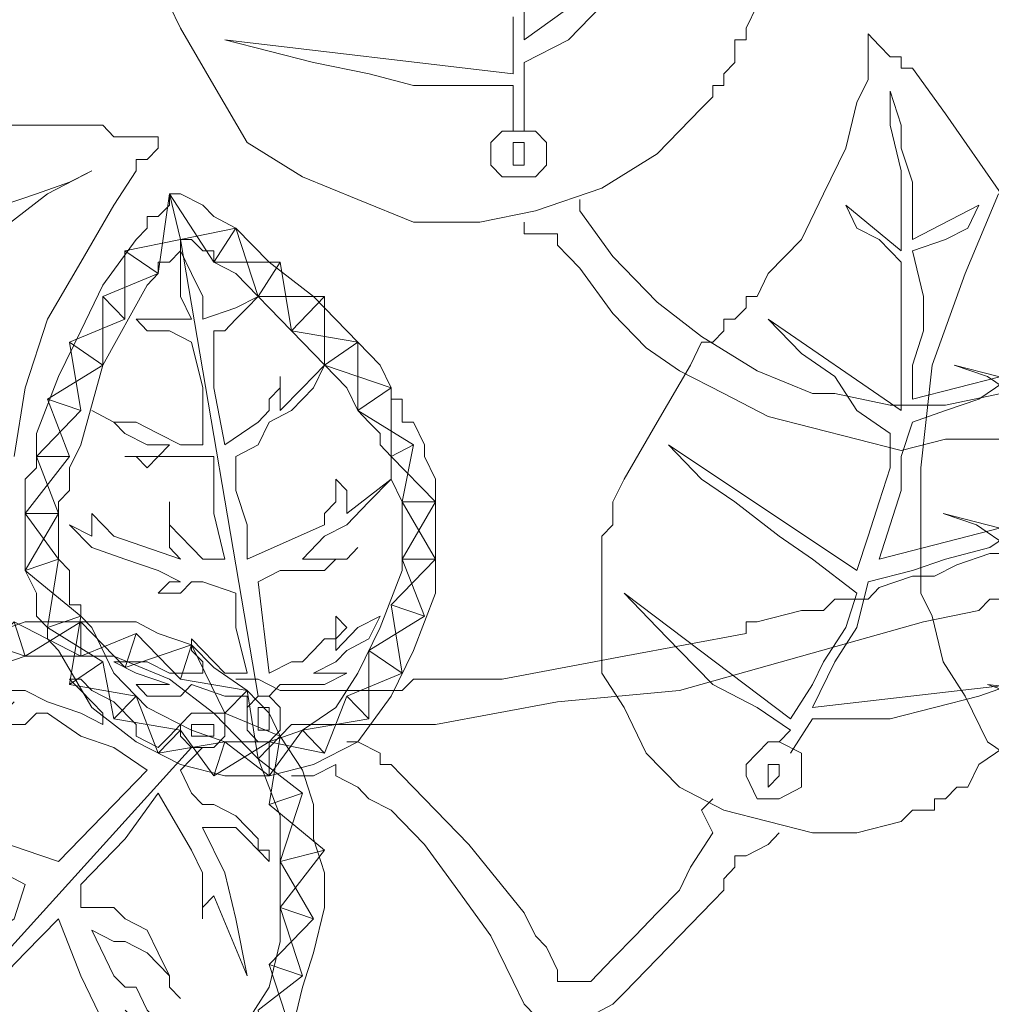
# Model space of a CAD drawing. Units: inches. Extents: x 0 to 31, y -35.8 to 9.2.
# Drawn here: x 13.4 to 15.1, y -19.1 to -17.4 of the extents above; entities that cross this region are included whole.
import ezdxf

# ---------------------------------------------------------------- set-up
doc = ezdxf.new("R2010")
doc.units = ezdxf.units.IN
doc.header["$MEASUREMENT"] = 0
doc.layers.add('Layer 1', color=7, linetype='Continuous')

# ---------------------------------------------------------------- blocks, each defined once
blk = doc.blocks.new('block 3')
at = {"layer": 'Layer 1', "color": 18, "lineweight": 18, "true_color": 0x010101}
for points in [[(14.313, -17.5526), (14.313, -17.4319), (14.3911, -17.3916), (14.4497, -17.3313)], [(14.5083, -17.2508), (14.313, -17.3916), (14.313, -17.3112)], [(14.2934, -17.3513), (14.2934, -17.452), (13.7854, -17.3916), (13.8635, -17.4118), (13.9417, -17.4319), (14.0394, -17.452), (14.1175, -17.4721), (14.1957, -17.4721), (14.2934, -17.4721), (14.2934, -17.5526)], [(14.7037, -16.7683), (14.7037, -16.7884), (14.7037, -16.8084), (14.7232, -16.8084), (14.7232, -16.8286), (14.7428, -16.8889), (14.7624, -16.9896), (14.7624, -17.1101), (14.7624, -17.2106), (14.7232, -17.3313), (14.7037, -17.3715), (14.7037, -17.3916), (14.6841, -17.3916), (14.6841, -17.4319)], [(14.6841, -17.4319), (14.6646, -17.452), (14.6646, -17.4721), (14.6451, -17.4721), (14.6451, -17.4922), (14.6255, -17.5123), (14.5474, -17.5927), (14.4497, -17.6531), (14.3325, -17.6932), (14.2347, -17.7132), (14.1175, -17.7132), (14.0198, -17.6732), (13.9222, -17.6329), (13.8244, -17.5726), (13.7658, -17.4721), (13.7072, -17.3715), (13.6876, -17.3313), (13.6876, -17.3112), (13.6876, -17.2912)], [(14.352, -17.5927), (14.352, -17.5726), (14.3325, -17.5526), (14.2934, -17.5526), (14.2738, -17.5526), (14.2543, -17.5726), (14.2543, -17.5927), (14.2543, -17.6127), (14.2738, -17.6329), (14.2934, -17.6329), (14.3325, -17.6329), (14.352, -17.6127), (14.352, -17.5927)], [(14.313, -17.5927), (14.313, -17.6127), (14.2934, -17.6127), (14.2934, -17.5927), (14.2934, -17.5726), (14.313, -17.5726), (14.313, -17.5927)], [(14.4106, -17.6932), (14.4106, -17.6732)], [(14.4106, -17.6932), (14.4692, -17.7736), (14.5474, -17.854), (14.6255, -17.9146), (14.7232, -17.9747), (14.821, -18.015), (14.8405, -18.015), (14.86, -18.015), (14.9578, -18.0352), (15.0554, -18.0352), (15.1531, -18.015), (15.2313, -17.9949), (15.2509, -17.9949), (15.2509, -17.9747)], [(14.313, -17.7132), (14.313, -17.7335), (14.3716, -17.7335)], [(14.3716, -17.7335), (14.3716, -17.7536), (14.3911, -17.7736), (14.4106, -17.7938), (14.4692, -17.8741), (14.5279, -17.9346), (14.5865, -17.9747), (14.6646, -18.015), (14.7428, -18.0552), (14.821, -18.0753), (14.8991, -18.0954), (14.9773, -18.1154), (15.0554, -18.0954), (15.1531, -18.0954), (15.1727, -18.0954), (15.1727, -18.0753), (15.2117, -18.0753), (15.2313, -18.0753)], [(13.8831, -18.5379), (13.9026, -18.5379), (13.9222, -18.5379), (13.9807, -18.5379), (14.0003, -18.5379), (14.0198, -18.5379), (14.0394, -18.5379), (14.0589, -18.5379), (14.098, -18.5379), (14.1175, -18.5177), (14.1371, -18.5177), (14.1566, -18.5177), (14.2738, -18.5177), (14.4888, -18.4774), (14.7037, -18.4373), (14.7037, -18.4172), (14.7232, -18.4172), (14.8014, -18.397), (14.821, -18.397), (14.8405, -18.397), (14.86, -18.377), (14.8991, -18.377), (14.9187, -18.377), (14.9382, -18.3568), (14.9968, -18.3366), (15.0163, -18.3366), (15.0359, -18.3366), (15.0749, -18.3165), (15.1336, -18.2965), (15.1531, -18.2965)], [(15.2509, -18.3366), (15.2313, -18.3568), (15.1727, -18.377), (15.1531, -18.377), (15.1336, -18.377), (15.114, -18.397), (15.0163, -18.4172), (14.8014, -18.4774), (14.5865, -18.5379), (14.3716, -18.5579), (14.1566, -18.598), (14.0589, -18.598), (14.0198, -18.598), (14.0003, -18.598), (13.9417, -18.598), (13.9026, -18.598)], [(12.8475, -19.1612), (12.9256, -19.0606), (12.8865, -18.9601), (12.9842, -18.8797), (12.9451, -18.779), (13.0624, -18.7187), (13.0624, -18.598), (13.1796, -18.598), (13.2382, -18.4774), (13.3359, -18.4976), (13.4141, -18.4172), (13.5313, -18.4774), (13.629, -18.4373), (13.7072, -18.5177), (13.8244, -18.5379)], [(13.7854, -18.578), (13.7268, -18.4573), (13.6095, -18.4976), (13.5313, -18.4172), (13.4336, -18.4774), (13.3164, -18.4373), (13.2578, -18.5379), (13.1405, -18.5379), (13.121, -18.6383), (13.0037, -18.6785), (13.0037, -18.7992), (12.9256, -18.8594), (12.9451, -18.9802), (12.867, -19.0606)], [(13.375, -18.4373), (13.4336, -18.4172), (13.4923, -18.4172), (13.5508, -18.4172), (13.629, -18.4172), (13.6681, -18.4373), (13.7268, -18.4573), (13.7658, -18.4976), (13.8244, -18.5379), (13.8635, -18.578), (13.8831, -18.6181), (13.9222, -18.6785), (13.9417, -18.7387), (13.9417, -18.7992), (13.9612, -18.8594), (13.9612, -18.9199), (13.9417, -19.0003), (13.9222, -19.0606), (13.9026, -19.141), (13.8831, -19.1812), (13.8635, -19.2013), (13.844, -19.2214), (13.844, -19.2414)], [(13.4336, -18.4774), (13.4141, -18.4172)], [(13.5313, -18.4774), (13.5313, -18.4172)], [(13.6095, -18.4976), (13.629, -18.4373)], [(13.7072, -18.5177), (13.7268, -18.4573)], [(13.7854, -19.2013), (13.8048, -19.2013), (13.8048, -19.1812), (13.8048, -19.1612), (13.8244, -19.1612), (13.8244, -19.1208), (13.8635, -19.0606), (13.8831, -18.9802), (13.8831, -18.9199), (13.8831, -18.8594), (13.8831, -18.7992), (13.8831, -18.7589), (13.844, -18.6585), (13.7658, -18.578), (13.6876, -18.5177), (13.5899, -18.4774), (13.5508, -18.4774), (13.4923, -18.4774), (13.4336, -18.4774), (13.375, -18.4976)], [(13.629, -18.6181), (13.629, -18.598), (13.5899, -18.5579), (13.5508, -18.5379), (13.5313, -18.5177), (13.5118, -18.5177), (13.5313, -18.5379), (13.5508, -18.5579), (13.5704, -18.578), (13.5704, -18.598)], [(13.8048, -18.5177), (13.844, -18.5177), (13.8831, -18.5379)], [(13.2773, -19.5633), (13.3555, -19.4828), (13.4532, -19.503), (13.5313, -19.4226), (13.629, -19.4427), (13.6876, -19.3221), (13.8048, -19.3019), (13.8048, -19.1812), (13.9026, -19.141), (13.8635, -19.0203), (13.9417, -18.9399), (13.8831, -18.8393), (13.9222, -18.7187), (13.844, -18.6585), (13.8244, -18.5379)], [(13.5704, -18.598), (13.5313, -18.578), (13.4727, -18.5579), (13.4336, -18.5379), (13.375, -18.5379), (13.3359, -18.5379)], [(13.7854, -18.578), (13.8244, -18.5379)], [(13.4727, -18.578), (13.4532, -18.578), (13.4336, -18.598), (13.4141, -18.598), (13.3946, -18.598), (13.375, -18.6181), (13.3555, -18.6383), (13.375, -18.598), (13.3946, -18.578), (13.4141, -18.5579)], [(13.7854, -18.578), (13.8831, -18.6181), (13.8635, -18.7387), (13.9612, -18.8193), (13.8831, -18.9199), (13.9222, -19.0405), (13.844, -19.1008), (13.8635, -19.2214), (13.7462, -19.2617), (13.7268, -19.3823), (13.6095, -19.3823), (13.5508, -19.4828), (13.4336, -19.4427), (13.375, -19.5432)], [(13.6486, -18.6785), (13.5899, -18.6383), (13.5313, -18.6181), (13.4727, -18.578)], [(13.7854, -18.598), (13.7854, -18.578), (13.7658, -18.578), (13.7462, -18.578), (13.7268, -18.578), (13.7072, -18.598), (13.7072, -18.6181), (13.7268, -18.6383), (13.7462, -18.6383), (13.7658, -18.6383), (13.7854, -18.6181), (13.7854, -18.598)], [(13.629, -18.6181), (13.6681, -18.6383), (13.6876, -18.6181), (13.7072, -18.598)], [(13.7658, -18.598), (13.7658, -18.6181), (13.7462, -18.6181), (13.7268, -18.6181), (13.7268, -18.598), (13.7462, -18.598), (13.7658, -18.598)], [(13.9026, -18.598), (13.8831, -18.6181)], [(13.844, -18.6585), (13.8831, -18.6181)], [(12.867, -19.5834), (12.9256, -19.523), (13.7268, -18.6383)], [(13.7268, -18.7187), (13.7072, -18.6785), (13.7268, -18.6585), (13.7462, -18.6383)], [(13.6486, -18.6785), (13.5704, -18.7589), (13.4923, -18.8393), (13.4336, -18.8193), (13.375, -18.7992), (13.3164, -18.779)], [(13.5313, -18.9199), (13.5313, -18.8797), (13.6095, -18.7992), (13.6681, -18.7187)], [(13.7268, -18.8193), (13.6681, -18.7187)], [(13.7462, -18.779), (13.7658, -18.779), (13.8048, -18.779), (13.8244, -18.7992), (13.844, -18.8193), (13.8635, -18.8393), (13.8635, -18.8193), (13.844, -18.8193), (13.844, -18.7992), (13.8048, -18.7589), (13.7658, -18.7387), (13.7462, -18.7387), (13.7268, -18.7187)], [(13.8635, -18.7387), (13.9222, -18.7187)], [(13.8244, -19.0405), (13.8048, -18.9399), (13.7854, -18.8594), (13.7462, -18.779)], [(13.8831, -18.8393), (13.9612, -18.8193)], [(13.4336, -18.8797), (13.3946, -18.8594)], [(13.2187, -19.0405), (13.2773, -19.0806), (13.3164, -19.0203), (13.3555, -18.9802), (13.4141, -18.9399), (13.4336, -18.8797)], [(13.8244, -19.0405), (13.7658, -18.8997)], [(13.8831, -18.9199), (13.9417, -18.9399)], [(13.3555, -19.2414), (13.3555, -19.2013), (13.3359, -19.1612), (13.3164, -19.1208), (13.375, -19.0606), (13.4336, -19.0003), (13.4923, -18.9399)], [(13.5899, -19.1612), (13.5313, -19.0405), (13.4923, -18.9399)], [(13.5899, -19.0405), (13.5508, -18.9601)], [(13.8635, -19.0203), (13.9222, -19.0405)], [(13.5899, -19.0405), (13.6095, -19.0606), (13.629, -19.0606), (13.6486, -19.1008), (13.6876, -19.141), (13.6876, -19.1612), (13.6876, -19.1812), (13.6681, -19.1612), (13.6486, -19.141), (13.629, -19.1208), (13.6095, -19.1008)]]:
    blk.add_lwpolyline(points, dxfattribs=at)
for points, knots in [([(13.7268, -18.8193), (13.7268, -18.8193), (13.7462, -18.8594), (13.7462, -18.8594), (13.7462, -18.8594), (13.7462, -18.8797), (13.7462, -18.8797), (13.7462, -18.8797), (13.7462, -18.9199), (13.7462, -18.9199), (13.7462, -18.9199), (13.7462, -18.9399), (13.7462, -18.9399), (13.7462, -18.9399), (13.7462, -18.9199), (13.7462, -18.9199), (13.7462, -18.9199), (13.7658, -18.8997), (13.7658, -18.8997)], [0, 0, 0, 0, 1, 1, 1, 2, 2, 2, 3, 3, 3, 4, 4, 4, 5, 5, 5, 6, 6, 6, 6]), ([(13.5508, -18.9601), (13.5508, -18.9601), (13.5899, -18.9802), (13.5899, -18.9802), (13.5899, -18.9802), (13.6095, -18.9802), (13.6095, -18.9802), (13.6095, -18.9802), (13.6486, -19.0003), (13.6486, -19.0003), (13.6486, -19.0003), (13.6876, -19.0405), (13.6876, -19.0405), (13.6876, -19.0405), (13.6876, -19.0606), (13.6876, -19.0606), (13.6876, -19.0606), (13.7072, -19.0806), (13.7072, -19.0806), (13.7072, -19.0806), (13.6876, -19.0606), (13.6876, -19.0606), (13.6876, -19.0606), (13.6876, -19.0405), (13.6876, -19.0405), (13.6876, -19.0405), (13.6681, -19.0003), (13.6681, -19.0003), (13.6681, -19.0003), (13.6486, -18.9601), (13.6486, -18.9601), (13.6486, -18.9601), (13.6095, -18.9399), (13.6095, -18.9399), (13.6095, -18.9399), (13.5899, -18.9199), (13.5899, -18.9199), (13.5899, -18.9199), (13.5704, -18.9199), (13.5704, -18.9199), (13.5704, -18.9199), (13.5508, -18.9199), (13.5508, -18.9199), (13.5508, -18.9199), (13.5313, -18.9199), (13.5313, -18.9199)], [0, 0, 0, 0, 1, 1, 1, 2, 2, 2, 3, 3, 3, 4, 4, 4, 5, 5, 5, 6, 6, 6, 7, 7, 7, 8, 8, 8, 9, 9, 9, 10, 10, 10, 11, 11, 11, 12, 12, 12, 13, 13, 13, 14, 14, 14, 15, 15, 15, 15])]:
    blk.add_open_spline(points, degree=3, knots=knots, dxfattribs=at)
blk = doc.blocks.new('block 5')
at = {"layer": 'Layer 1', "color": 18, "lineweight": 18, "true_color": 0x010101}
for points in [[(15.0359, -18.7287), (15.0359, -18.7488), (15.0163, -18.7488), (14.9968, -18.7488), (14.9773, -18.7689), (14.8991, -18.7889), (14.8209, -18.7889), (14.7428, -18.7689), (14.6647, -18.7488), (14.5865, -18.7085), (14.5279, -18.6483), (14.4888, -18.5678), (14.4497, -18.5075), (14.4497, -18.4068), (14.4497, -18.3265), (14.4497, -18.3064), (14.4497, -18.2863), (14.4497, -18.2661), (14.4692, -18.2461), (14.4692, -18.226), (14.4692, -18.2059), (14.4888, -18.1656), (14.5474, -18.0651), (14.6061, -17.9647), (14.6255, -17.9243), (14.645, -17.9243), (14.6647, -17.9042), (14.6647, -17.8841), (14.6841, -17.8841), (14.7037, -17.8641), (14.7037, -17.844), (14.7233, -17.844), (14.7428, -17.8036), (14.8014, -17.7434), (14.8404, -17.6629), (14.8795, -17.5826), (14.8991, -17.5023), (14.9187, -17.4618), (14.9187, -17.4417), (14.9187, -17.4016), (14.9187, -17.3814)], [(14.9187, -17.3814), (14.9382, -17.4016), (14.9577, -17.4216), (14.9773, -17.4216), (14.9773, -17.4417), (14.9968, -17.4417), (15.0554, -17.5223), (15.1532, -17.6629)], [(15.1727, -18.6281), (15.114, -18.6683), (15.0945, -18.7085), (15.0749, -18.7085), (15.0554, -18.7287), (15.0359, -18.7287)], [(14.7623, -18.6281), (14.7818, -18.6081), (14.7233, -18.5678), (14.645, -18.5276), (14.5865, -18.4673), (14.5474, -18.427), (14.4888, -18.3667), (14.7818, -18.588), (14.8209, -18.5276), (14.8404, -18.4875), (14.8795, -18.427), (14.8991, -18.3667), (14.8209, -18.3064), (14.7623, -18.2661), (14.6841, -18.2059), (14.6255, -18.1656), (14.5669, -18.1053), (14.8991, -18.3265), (14.9187, -18.2661), (14.9382, -18.2059), (14.9577, -18.1456), (14.9577, -18.0852), (14.8991, -18.045), (14.86, -17.9848), (14.8014, -17.9444), (14.7428, -17.8841), (14.9773, -18.045), (14.9773, -17.9848), (14.9773, -17.9243), (14.9773, -17.8641), (14.9773, -17.7835), (14.9577, -17.7635), (14.9382, -17.7434), (14.8991, -17.7233), (14.8795, -17.6832), (14.9773, -17.7635), (14.9773, -17.6832), (14.9773, -17.6228), (14.9577, -17.5423), (14.9577, -17.482), (14.9773, -17.5423), (14.9773, -17.5826), (14.9968, -17.6428), (14.9968, -17.6832), (14.9968, -17.7434), (15.114, -17.6832), (15.0945, -17.7233), (15.0554, -17.7434), (14.9968, -17.7635), (15.0163, -17.844), (15.0163, -17.9042), (14.9968, -17.9647), (14.9968, -18.025), (15.2313, -17.9647)], [(15.1727, -17.9848), (15.114, -18.025), (15.0554, -18.045), (14.9968, -18.0651), (14.9773, -18.1255), (14.9773, -18.1858), (14.9577, -18.2461), (14.9382, -18.3064), (15.2508, -18.226)], [(15.1922, -18.2461), (15.1336, -18.2863), (15.0554, -18.3064), (14.9968, -18.3265), (14.9187, -18.3466), (14.8991, -18.427), (14.86, -18.4875), (14.8209, -18.5678), (15.1727, -18.5276), (15.114, -18.5477), (15.0359, -18.5678), (14.9577, -18.588), (14.8795, -18.588), (14.8209, -18.588), (14.7818, -18.6483)], [(13.4141, -18.1255), (13.4336, -18.0048), (13.4727, -17.8841), (13.5313, -17.7835), (13.5899, -17.6832), (13.6291, -17.6228), (13.6291, -17.6027), (13.6486, -17.6027), (13.6681, -17.5826), (13.6681, -17.5625), (13.6486, -17.5625), (13.6094, -17.5625), (13.5899, -17.5625), (13.5704, -17.5423), (13.5508, -17.5423), (13.5313, -17.5423), (13.3554, -17.5423)], [(13.3946, -17.7233), (13.4727, -17.6629), (13.5508, -17.6228), (13.5118, -17.6428), (13.4532, -17.6629), (13.3946, -17.6832)], [(13.4336, -18.1858), (13.4336, -18.1656), (13.4532, -18.1456), (13.4532, -18.1255), (13.4532, -18.0852), (13.4922, -17.9848), (13.5313, -17.9042), (13.5704, -17.8238), (13.6291, -17.7434), (13.6486, -17.7233), (13.6486, -17.7032), (13.6681, -17.7032), (13.6877, -17.6832), (13.6877, -17.6629)], [(13.6877, -17.6629), (13.6681, -17.8036), (13.5704, -17.844), (13.5704, -17.9647), (13.4727, -18.025), (13.5118, -18.1255), (13.4336, -18.226), (13.4922, -18.3064), (13.4727, -18.427), (13.5704, -18.4875), (13.5899, -18.588), (13.7072, -18.6081), (13.7658, -18.6884), (13.8635, -18.6281)], [(13.6877, -17.6629), (13.7072, -17.6629), (13.7463, -17.6832), (13.7658, -17.7032), (13.8048, -17.7233), (13.8635, -17.7835), (13.9417, -17.844), (14.0003, -17.9042), (14.0589, -17.9647), (14.0784, -18.0048), (14.0784, -18.025), (14.098, -18.025), (14.098, -18.0651), (14.1176, -18.0651)], [(13.7072, -17.7434), (13.6877, -17.6629)], [(13.6877, -17.6629), (13.7658, -17.7835), (13.8831, -17.7835), (13.9026, -17.9042), (14.0198, -17.9243), (14.0198, -18.045), (14.1176, -18.1053), (14.098, -18.2059), (14.1566, -18.3064), (14.0784, -18.3868), (14.098, -18.5075), (14.0003, -18.5477), (13.9612, -18.6483), (13.8635, -18.6281)], [(13.8635, -18.6884), (13.9221, -18.6081), (14.0393, -18.588), (14.0393, -18.4673), (14.1371, -18.4068), (14.098, -18.3064), (14.1566, -18.2059), (14.0784, -18.1255), (14.0784, -18.0048), (13.9612, -17.9647), (13.9612, -17.844), (13.8439, -17.844), (13.8048, -17.7233), (13.7072, -17.7434)], [(13.7658, -17.7835), (13.8048, -17.7233)], [(13.8635, -18.6884), (13.7853, -18.6281), (13.6681, -18.6483), (13.6291, -18.5477), (13.5118, -18.5276), (13.5313, -18.4068), (13.4336, -18.3265), (13.4922, -18.226), (13.4532, -18.1255), (13.5313, -18.045), (13.5118, -17.9243), (13.6094, -17.8841), (13.6094, -17.7635), (13.7072, -17.7434)], [(13.4922, -18.2059), (13.5118, -18.1858), (13.5118, -18.1656), (13.5118, -18.1456), (13.5313, -18.1053), (13.5704, -17.9647), (13.6486, -17.8238), (13.6681, -17.8036), (13.6681, -17.7835), (13.6877, -17.7835), (13.7072, -17.7635), (13.7072, -17.7434)], [(13.7072, -17.7434), (13.7267, -17.7434), (13.7463, -17.7635), (13.7658, -17.7635), (13.7658, -17.7835), (13.8048, -17.8036), (13.9026, -17.9042), (14.0003, -18.0048), (14.0198, -18.045), (14.0393, -18.0651), (14.0589, -18.0852), (14.0589, -18.1053)], [(13.7072, -17.7434), (13.8439, -18.5477)], [(13.6681, -17.8036), (13.6094, -17.7635)], [(13.8439, -17.844), (13.8831, -17.7835)], [(13.6094, -17.8841), (13.5704, -17.844)], [(13.9026, -17.9042), (13.9612, -17.844)], [(13.5704, -17.9647), (13.5118, -17.9243)], [(13.9612, -17.9647), (14.0198, -17.9243)], [(13.8831, -18.045), (13.9221, -18.0048), (13.9612, -17.9647), (13.9417, -18.0048), (13.9026, -18.045), (13.8635, -18.0651), (13.8439, -18.1053), (13.8048, -18.1255), (13.8048, -18.1858), (13.8244, -18.2461), (13.8244, -18.3064), (13.9612, -18.2461)], [(14.0198, -18.045), (14.0784, -18.0048)], [(13.5313, -18.045), (13.4727, -18.025)], [(14.1566, -18.2661), (14.1566, -18.226), (14.1566, -18.2059), (14.1566, -18.1656), (14.1371, -18.1255), (14.1371, -18.1053), (14.1176, -18.0651)], [(14.098, -18.2661), (14.098, -18.226), (14.098, -18.2059), (14.0784, -18.1656), (14.0784, -18.1255), (14.0589, -18.1053)], [(14.0784, -18.1255), (14.1176, -18.1053)], [(13.5118, -18.1255), (13.4532, -18.1255)], [(13.7072, -18.1255), (13.7658, -18.1255), (13.7658, -18.226), (13.7853, -18.3064), (13.7463, -18.3064)], [(13.9221, -18.3064), (13.9612, -18.2661), (14.0003, -18.2461), (14.0393, -18.2059), (14.0784, -18.1656), (14.0003, -18.226)], [(13.9612, -18.2461), (13.9612, -18.226), (13.9807, -18.2059), (13.9807, -18.1858), (13.9807, -18.1656), (14.0003, -18.1858), (14.0003, -18.2059), (14.0003, -18.226)], [(13.4336, -18.1858), (13.4336, -18.226), (13.4336, -18.2661), (13.4336, -18.2863), (13.4336, -18.3265), (13.4532, -18.3667), (13.4532, -18.3868)], [(13.4922, -18.2059), (13.4922, -18.2461), (13.4922, -18.2661), (13.4922, -18.3064), (13.5118, -18.3265), (13.5118, -18.3667)], [(13.4922, -18.2059), (13.4922, -18.2461), (13.4922, -18.2661), (13.4922, -18.3064), (13.5118, -18.3265), (13.5118, -18.3667)], [(13.7072, -18.3064), (13.6877, -18.2863), (13.6877, -18.2461), (13.6877, -18.226), (13.6877, -18.2059), (13.6877, -18.2461), (13.7072, -18.2661), (13.7267, -18.2863), (13.7463, -18.3064)], [(14.098, -18.2059), (14.1566, -18.2059)], [(13.4922, -18.226), (13.4336, -18.226)], [(13.5508, -18.2661), (13.5508, -18.2461), (13.5508, -18.226), (13.5704, -18.2461), (13.5899, -18.2661)], [(13.5508, -18.2661), (13.5118, -18.2461), (13.5508, -18.2863), (13.6094, -18.3064), (13.6681, -18.3265), (13.7072, -18.3466)], [(13.4532, -18.3868), (13.4532, -18.4068), (13.4727, -18.427), (13.4727, -18.4472), (13.4922, -18.4673), (13.5508, -18.5678), (13.6291, -18.6281), (13.7072, -18.6683), (13.7853, -18.6884), (13.8635, -18.6884), (13.9417, -18.6683), (14.0198, -18.6281), (14.0784, -18.5477), (14.1176, -18.4673), (14.1566, -18.3667), (14.1566, -18.3265), (14.1566, -18.3064), (14.1566, -18.2863), (14.1566, -18.2661)], [(13.5118, -18.3667), (13.5118, -18.3868), (13.5313, -18.3868), (13.5313, -18.4068), (13.5508, -18.427), (13.5899, -18.5075), (13.6486, -18.5678), (13.7267, -18.6081), (13.7853, -18.6281), (13.8635, -18.6281), (13.9221, -18.6081), (13.9807, -18.5678), (14.0198, -18.5075), (14.0589, -18.427), (14.098, -18.3265), (14.098, -18.3064), (14.098, -18.2863), (14.098, -18.2661)], [(13.5899, -18.2661), (13.7072, -18.3064)], [(13.4922, -18.3064), (13.4336, -18.3265)], [(14.098, -18.3064), (14.1566, -18.3064)], [(13.8831, -18.3265), (13.8439, -18.3466), (13.8635, -18.5075), (13.9026, -18.4875), (13.9221, -18.4875)], [(13.7072, -18.3466), (13.6877, -18.3466), (13.6681, -18.3667), (13.6877, -18.3667), (13.7072, -18.3667), (13.7267, -18.3466), (13.7463, -18.3466)], [(13.7463, -18.3466), (13.8048, -18.3667), (13.8048, -18.427), (13.8244, -18.5075), (13.8048, -18.5075)], [(14.0784, -18.3868), (14.1371, -18.4068)], [(13.5313, -18.4068), (13.4727, -18.427)], [(13.9221, -18.4875), (13.9417, -18.4673), (13.9612, -18.4472), (13.9807, -18.4472), (13.9807, -18.427), (13.9807, -18.4068), (14.0003, -18.427), (13.9807, -18.4472), (13.9807, -18.4673)], [(13.9417, -18.5075), (13.9807, -18.4875), (14.0003, -18.4673), (14.0393, -18.4472), (14.0589, -18.4068), (14.0198, -18.427), (13.9807, -18.4673)], [(13.7463, -18.5075), (13.7463, -18.4875), (13.7267, -18.4673), (13.7267, -18.4472), (13.7463, -18.4673), (13.7658, -18.4875), (13.7853, -18.5075), (13.8048, -18.5075)], [(14.0393, -18.4673), (14.098, -18.5075)], [(13.5704, -18.4875), (13.5118, -18.5276)], [(13.6877, -18.5276), (13.6291, -18.5075), (13.5899, -18.4875), (13.6486, -18.4875), (13.6877, -18.5075), (13.7463, -18.5075)], [(13.8831, -18.5276), (13.9221, -18.5276), (13.9417, -18.5276), (13.9612, -18.5276), (14.0003, -18.5075), (13.9612, -18.5075), (13.9417, -18.5075)], [(13.6877, -18.5276), (13.6681, -18.5276), (13.6486, -18.5276), (13.6291, -18.5276), (13.6486, -18.5477), (13.6681, -18.5477), (13.6877, -18.5477), (13.7072, -18.5477), (13.7267, -18.5276)], [(13.7267, -18.5276), (13.7853, -18.5477), (13.8244, -18.5477), (13.8244, -18.5678)], [(13.8831, -18.5276), (13.8635, -18.5477)], [(13.6291, -18.5477), (13.5899, -18.588)], [(13.8831, -18.588), (13.8831, -18.5678), (13.8635, -18.5477), (13.8439, -18.5477), (13.8244, -18.5678), (13.8244, -18.588), (13.8244, -18.6081), (13.8439, -18.6281), (13.8635, -18.6281), (13.8831, -18.6081), (13.8831, -18.588)], [(14.0003, -18.5477), (14.0393, -18.588)], [(13.8635, -18.588), (13.8635, -18.5678), (13.8439, -18.5678), (13.8439, -18.588), (13.8439, -18.6081), (13.8635, -18.6081), (13.8635, -18.588)], [(13.7072, -18.6081), (13.6681, -18.6483)], [(13.9221, -18.6081), (13.9612, -18.6483)], [(13.7853, -18.6281), (13.7658, -18.6884)], [(13.8635, -18.6281), (13.8635, -18.6884)], [(14.3716, -19.0504), (14.3716, -19.0303), (14.3519, -18.9901), (14.3325, -18.9699), (14.313, -18.9298), (14.2152, -18.809), (14.098, -18.6884), (14.0784, -18.6683), (14.0589, -18.6683), (14.0589, -18.6483), (14.0198, -18.6281), (14.0003, -18.6281)], [(14.8014, -18.6884), (14.8014, -18.6483), (14.7623, -18.6281), (14.7428, -18.6281), (14.7233, -18.6483), (14.7037, -18.6683), (14.7037, -18.6884), (14.7233, -18.7287), (14.7428, -18.7287), (14.7623, -18.7287), (14.8014, -18.7085), (14.8014, -18.6884)], [(13.9807, -18.6683), (13.9417, -18.6884), (13.9026, -18.6884)], [(13.9807, -18.6683), (13.9807, -18.6884), (14.0198, -18.7085), (14.0393, -18.7287), (14.0784, -18.7488), (14.1371, -18.809), (14.1957, -18.8895), (14.2543, -18.9699), (14.2934, -19.0504), (14.313, -19.0906), (14.3325, -19.1108), (14.3325, -19.1308), (14.3325, -19.1509), (14.3519, -19.171)], [(14.7623, -18.6884), (14.7623, -18.6683), (14.7428, -18.6683), (14.7428, -18.6884), (14.7428, -18.7085), (14.7623, -18.6884)], [(14.645, -18.7889), (14.6255, -18.7488), (14.645, -18.7287)], [(14.4301, -19.0504), (14.4692, -19.0102), (14.5083, -18.9699), (14.5474, -18.9298), (14.5865, -18.8895), (14.6061, -18.8493), (14.645, -18.7889)], [(14.7623, -18.7889), (14.7428, -18.809), (14.7037, -18.8292)], [(14.7037, -18.8292), (14.6841, -18.8292), (14.6841, -18.8493), (14.6647, -18.8694), (14.6647, -18.8895), (14.645, -18.9097), (14.5669, -18.9901), (14.4888, -19.0705), (14.4692, -19.0906), (14.4301, -19.1108), (14.4301, -19.1308), (14.4105, -19.1308), (14.4105, -19.1509)], [(14.4301, -19.0504), (14.4105, -19.0504), (14.3911, -19.0504), (14.3716, -19.0504)]]:
    blk.add_lwpolyline(points, dxfattribs=at)
for points, knots in [([(13.6877, -18.1053), (13.6877, -18.1053), (13.6486, -18.1053), (13.6486, -18.1053), (13.6486, -18.1053), (13.6094, -18.0852), (13.6094, -18.0852), (13.6094, -18.0852), (13.5899, -18.0651), (13.5899, -18.0651), (13.5899, -18.0651), (13.5508, -18.045), (13.5508, -18.045), (13.5508, -18.045), (13.5899, -18.0651), (13.5899, -18.0651), (13.5899, -18.0651), (13.6291, -18.0651), (13.6291, -18.0651), (13.6291, -18.0651), (13.6681, -18.0852), (13.6681, -18.0852), (13.6681, -18.0852), (13.7072, -18.1053), (13.7072, -18.1053), (13.7072, -18.1053), (13.7463, -18.1053), (13.7463, -18.1053), (13.7463, -18.1053), (13.7463, -18.0048), (13.7463, -18.0048), (13.7463, -18.0048), (13.7267, -17.9243), (13.7267, -17.9243), (13.7267, -17.9243), (13.6877, -17.9042), (13.6877, -17.9042), (13.6877, -17.9042), (13.6486, -17.9042), (13.6486, -17.9042), (13.6486, -17.9042), (13.6291, -17.8841), (13.6291, -17.8841), (13.6291, -17.8841), (13.7267, -17.8841), (13.7267, -17.8841), (13.7267, -17.8841), (13.7072, -17.844), (13.7072, -17.844), (13.7072, -17.844), (13.7072, -17.8036), (13.7072, -17.8036), (13.7072, -17.8036), (13.7072, -17.7635), (13.7072, -17.7635), (13.7072, -17.7635), (13.7267, -17.8036), (13.7267, -17.8036), (13.7267, -17.8036), (13.7463, -17.844), (13.7463, -17.844), (13.7463, -17.844), (13.7463, -17.8841), (13.7463, -17.8841), (13.7463, -17.8841), (13.8048, -17.8641), (13.8048, -17.8641), (13.8048, -17.8641), (13.8439, -17.844), (13.8439, -17.844), (13.8439, -17.844), (13.8244, -17.8641), (13.8244, -17.8641), (13.8244, -17.8641), (13.8048, -17.8841), (13.8048, -17.8841), (13.8048, -17.8841), (13.7853, -17.9042), (13.7853, -17.9042), (13.7853, -17.9042), (13.7658, -17.9042), (13.7658, -17.9042), (13.7658, -17.9042), (13.7658, -18.0048), (13.7658, -18.0048), (13.7658, -18.0048), (13.7853, -18.1053), (13.7853, -18.1053), (13.7853, -18.1053), (13.8439, -18.0651), (13.8439, -18.0651)], [0, 0, 0, 0, 1, 1, 1, 2, 2, 2, 3, 3, 3, 4, 4, 4, 5, 5, 5, 6, 6, 6, 7, 7, 7, 8, 8, 8, 9, 9, 9, 10, 10, 10, 11, 11, 11, 12, 12, 12, 13, 13, 13, 14, 14, 14, 15, 15, 15, 16, 16, 16, 17, 17, 17, 18, 18, 18, 19, 19, 19, 20, 20, 20, 21, 21, 21, 22, 22, 22, 23, 23, 23, 24, 24, 24, 25, 25, 25, 26, 26, 26, 27, 27, 27, 28, 28, 28, 29, 29, 29, 30, 30, 30, 30]), ([(13.8439, -18.0651), (13.8439, -18.0651), (13.8635, -18.045), (13.8635, -18.045), (13.8635, -18.045), (13.8635, -18.025), (13.8635, -18.025), (13.8635, -18.025), (13.8831, -18.0048), (13.8831, -18.0048), (13.8831, -18.0048), (13.8831, -17.9848), (13.8831, -17.9848), (13.8831, -17.9848), (13.8831, -18.0048), (13.8831, -18.0048), (13.8831, -18.0048), (13.8831, -18.025), (13.8831, -18.025), (13.8831, -18.025), (13.8831, -18.045), (13.8831, -18.045)], [0, 0, 0, 0, 1, 1, 1, 2, 2, 2, 3, 3, 3, 4, 4, 4, 5, 5, 5, 6, 6, 6, 7, 7, 7, 7]), ([(13.6877, -18.1053), (13.6877, -18.1053), (13.6681, -18.1255), (13.6681, -18.1255), (13.6681, -18.1255), (13.6291, -18.1255), (13.6291, -18.1255), (13.6291, -18.1255), (13.6094, -18.1255), (13.6094, -18.1255), (13.6094, -18.1255), (13.6291, -18.1255), (13.6291, -18.1255), (13.6291, -18.1255), (13.6486, -18.1456), (13.6486, -18.1456), (13.6486, -18.1456), (13.6681, -18.1255), (13.6681, -18.1255), (13.6681, -18.1255), (13.6877, -18.1255), (13.6877, -18.1255), (13.6877, -18.1255), (13.7072, -18.1255), (13.7072, -18.1255)], [0, 0, 0, 0, 1, 1, 1, 2, 2, 2, 3, 3, 3, 4, 4, 4, 5, 5, 5, 6, 6, 6, 7, 7, 7, 8, 8, 8, 8]), ([(13.8831, -18.3265), (13.8831, -18.3265), (13.9026, -18.3265), (13.9026, -18.3265), (13.9026, -18.3265), (13.9221, -18.3265), (13.9221, -18.3265), (13.9221, -18.3265), (13.9612, -18.3265), (13.9612, -18.3265), (13.9612, -18.3265), (13.9807, -18.3064), (13.9807, -18.3064), (13.9807, -18.3064), (14.0003, -18.3064), (14.0003, -18.3064), (14.0003, -18.3064), (14.0198, -18.2863), (14.0198, -18.2863), (14.0198, -18.2863), (14.0003, -18.3064), (14.0003, -18.3064), (14.0003, -18.3064), (13.9612, -18.3064), (13.9612, -18.3064), (13.9612, -18.3064), (13.9221, -18.3064), (13.9221, -18.3064)], [0, 0, 0, 0, 1, 1, 1, 2, 2, 2, 3, 3, 3, 4, 4, 4, 5, 5, 5, 6, 6, 6, 7, 7, 7, 8, 8, 8, 9, 9, 9, 9])]:
    blk.add_open_spline(points, degree=3, knots=knots, dxfattribs=at)
blk = doc.blocks.new('block 6')
at = {"layer": 'Layer 1', "color": 18, "lineweight": 18, "true_color": 0x010101}
for points in [[(15.1487, -17.6629), (15.09, -17.8036), (15.0315, -17.9647), (15.012, -18.1456), (15.012, -18.226), (15.012, -18.2461), (15.012, -18.2661), (15.012, -18.2863), (15.012, -18.3064), (15.012, -18.3265), (15.012, -18.3466), (15.012, -18.3667), (15.0315, -18.4068), (15.051, -18.4875), (15.09, -18.5477), (15.1292, -18.6281), (15.1877, -18.6683)], [(15.305, -18.025), (15.0705, -17.9647), (15.1292, -17.9848), (15.1877, -18.025)], [(15.3637, -18.3064), (15.051, -18.226), (15.1097, -18.2461), (15.1682, -18.2863)], [(15.4809, -18.5678), (15.1292, -18.5276), (15.1877, -18.5477)]]:
    blk.add_lwpolyline(points, dxfattribs=at)
blk = doc.blocks.new('block 2')
at = {"layer": 'Layer 1'}
for name in ['block 3', 'block 5', 'block 6']:
    blk.add_blockref(name, (0, 0), dxfattribs=at)

msp = doc.modelspace()

# ---------------------------------------------------------------- block references
at = {"layer": 'Layer 1'}
msp.add_blockref('block 2', (0, 0), dxfattribs=at)

doc.saveas('drawing.dxf')
